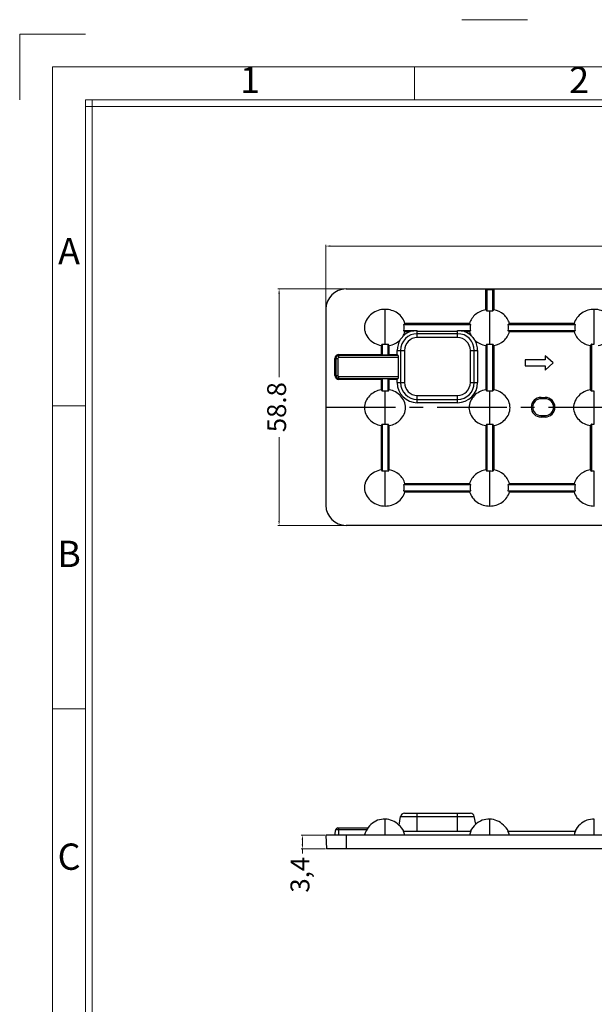
# Model space of a CAD drawing. Units: millimetres. Extents: x -92 to 2064, y 1773 to 5159.
# Drawn here: x -92 to 213, y 2294 to 2816 of the extents above; entities that cross this region are included whole.
import ezdxf
from ezdxf.enums import TextEntityAlignment as Align

# ---------------------------------------------------------------- set-up
doc = ezdxf.new("R2010")
doc.units = ezdxf.units.MM
doc.header["$LTSCALE"] = 0.25
doc.linetypes.add('CENTER', pattern=[50.8, 31.75, -6.35, 6.35, -6.35])
doc.layers.add('06___PRT_ALL_SURFS', color=7, linetype='Continuous')
doc.layers.add('dim', color=82, linetype='Continuous', lineweight=9)
doc.styles.add('ISO Proportional', font='isocp', dxfattribs={"bigfont": 'hztxt.shx'})
doc.styles.add('ROMANC', font='romans.shx', dxfattribs={"bigfont": 'gbcbig.shx'})
doc.dimstyles.new('YanXiu', dxfattribs={"dimtxt": 2.5, "dimasz": 2.2, "dimexe": 0.66, "dimexo": 0.66, "dimgap": 0.66, "dimtad": 0, "dimdsep": 46, "dimtxsty": 'ROMANC', "dimcen": 0, "dimclrd": 256, "dimclre": 131, "dimclrt": 42, "dimazin": 2, "dimtfac": 1, "dimtofl": 0, "dimtmove": 0, "dimatfit": 3, "dimfxl": 1, "dimlwd": 5, "dimlwe": 5, "dimarcsym": 0})

# ---------------------------------------------------------------- blocks, each defined once
blk = doc.blocks.new('1')
for p, q in [((3542.41, -247.49), (3559.27, -247.49)), ((3445.98, -251.16), (3429.12, -251.16)), ((3429.12, -251.16), (3429.12, -268.02)), ((3530.29, -268.02), (3530.29, -259.59)), ((3445.98, -268.02), (3445.98, -735.09)), ((4120.45, -268.02), (3445.98, -268.02)), ((4120.45, -269.7), (3445.98, -269.7)), ((3447.67, -268.02), (3447.67, -735.09)), ((3445.98, -346.42), (3437.55, -346.42)), ((3445.98, -423.99), (3437.55, -423.99))]:
    blk.add_line(p, q)
blk.add_lwpolyline([(3437.55, -743.52), (4128.88, -743.52), (4128.88, -259.59), (3437.55, -259.59)], close=True)
at = {"style": 'ISO Proportional'}
for s, p in [('1', (3488.14, -263.8)), ('2', (3572.45, -263.8)), ('A', (3441.77, -307.64)), ('B', (3441.77, -385.21)), ('C', (3441.77, -462.77))]:
    blk.add_text(s, height=6.74, dxfattribs=at).set_placement(p, align=Align.MIDDLE)
blk = doc.blocks.new('*D100')
at = {"layer": 'Defpoints', "color": 0}
for p in [(70.77, 2695.99), (70.77, 2610.63), (688.79, 2610.63)]:
    blk.add_point(p, dxfattribs=at)
at = {"layer": 'dim', "color": 131, "lineweight": 5}
for p, q in [((70.77, 2611.22), (70.77, 2696.59)), ((688.79, 2611.22), (688.79, 2696.59))]:
    blk.add_line(p, q, dxfattribs=at)
at = {"layer": 'dim', "lineweight": 5}
for p, q in [((73.17, 2695.99), (360.61, 2695.99)), ((686.39, 2695.99), (398.95, 2695.99))]:
    blk.add_line(p, q, dxfattribs=at)
at = {"layer": 'dim'}
for points in [[(73.17, 2696.39), (73.17, 2695.59), (70.77, 2695.99)], [(686.39, 2695.59), (686.39, 2696.39), (688.79, 2695.99)]]:
    blk.add_solid(points, dxfattribs=at)
at = {"layer": 'dim', "color": 42, "ltscale": 114.822173, "insert": (379.78, 2695.99), "char_height": 10, "attachment_point": 5, "style": 'ROMANC'}
blk.add_mtext('290.1', dxfattribs=at)
blk = doc.blocks.new('*D102')
at = {"layer": 'Defpoints', "color": 0}
for p in [(379.78, 2673.26), (45.96, 2547.99), (379.78, 2547.99)]:
    blk.add_point(p, dxfattribs=at)
at = {"layer": 'dim', "color": 131, "lineweight": 5}
for p, q in [((379.18, 2673.26), (45.36, 2673.26)), ((379.18, 2547.99), (45.36, 2547.99))]:
    blk.add_line(p, q, dxfattribs=at)
at = {"layer": 'dim', "lineweight": 5}
for p, q in [((45.96, 2670.86), (45.96, 2626.46)), ((45.96, 2550.39), (45.96, 2594.79))]:
    blk.add_line(p, q, dxfattribs=at)
at = {"layer": 'dim'}
for points in [[(46.36, 2670.86), (45.56, 2670.86), (45.96, 2673.26)], [(45.56, 2550.39), (46.36, 2550.39), (45.96, 2547.99)]]:
    blk.add_solid(points, dxfattribs=at)
at = {"layer": 'dim', "color": 42, "ltscale": 114.822173, "insert": (45.96, 2610.63), "char_height": 10, "attachment_point": 5, "rotation": 90, "style": 'ROMANC'}
blk.add_mtext('58.8', dxfattribs=at)
blk = doc.blocks.new('*D104')
at = {"layer": 'Defpoints', "color": 0}
for p in [(70.77, 2383.83), (58.32, 2376.59), (71.15, 2376.59)]:
    blk.add_point(p, dxfattribs=at)
at = {"layer": 'dim', "color": 131, "lineweight": 5}
for p, q in [((70.17, 2383.83), (57.72, 2383.83)), ((70.55, 2376.59), (57.72, 2376.59))]:
    blk.add_line(p, q, dxfattribs=at)
at = {"layer": 'dim', "lineweight": 5}
for p, q in [((58.32, 2381.43), (58.32, 2378.99)), ((58.32, 2376.59), (58.32, 2374.19))]:
    blk.add_line(p, q, dxfattribs=at)
at = {"layer": 'dim'}
for points in [[(58.72, 2381.43), (57.92, 2381.43), (58.32, 2383.83)], [(57.92, 2378.99), (58.72, 2378.99), (58.32, 2376.59)]]:
    blk.add_solid(points, dxfattribs=at)
at = {"layer": 'dim', "color": 42, "ltscale": 114.822173, "insert": (58.32, 2362.87), "char_height": 10, "attachment_point": 5, "rotation": 90, "style": 'ROMANC'}
blk.add_mtext('3,4', dxfattribs=at)

msp = doc.modelspace()

# ---------------------------------------------------------------- linework, layer by layer
at = {"color": 7, "linetype": 'Continuous'}
for p, q in [((81.422, 2673.258), (678.138, 2673.258)), ((155.473, 2662.28), (155.473, 2673.258)), ((155.473, 2673.258), (156.044, 2672.882)), ((156.044, 2672.882), (156.044, 2661.486)), ((159.163, 2672.882), (156.044, 2672.882)), ((159.734, 2673.258), (159.163, 2672.882)), ((159.163, 2661.464), (159.163, 2672.882)), ((159.734, 2673.258), (159.734, 2662.268)), ((70.77, 2662.606), (70.77, 2558.644)), ((102.193, 2643.978), (102.193, 2662.475)), ((157.604, 2643.978), (157.604, 2661.592)), ((213.014, 2643.978), (213.014, 2662.475)), ((147.556, 2654.345), (111.859, 2654.345)), ((111.859, 2651.226), (119.212, 2651.226)), ((146.892, 2654.916), (112.659, 2654.916)), ((112.659, 2650.655), (115.455, 2650.655)), ((119.212, 2647.486), (119.212, 2651.226)), ((119.212, 2650.964), (140.515, 2650.964)), ((140.515, 2651.226), (147.556, 2651.226)), ((140.515, 2647.486), (140.515, 2651.226)), ((144.272, 2650.655), (146.892, 2650.655)), ((202.967, 2654.345), (167.269, 2654.345)), ((167.269, 2651.226), (202.967, 2651.226)), ((202.303, 2654.916), (168.07, 2654.916)), ((168.07, 2650.655), (202.303, 2650.655)), ((140.515, 2649.584), (119.212, 2649.584)), ((140.515, 2647.486), (119.212, 2647.486)), ((100.062, 2643.29), (100.062, 2638.557)), ((100.633, 2644.084), (100.633, 2638.182)), ((103.752, 2638.182), (103.752, 2644.107)), ((104.323, 2638.557), (104.323, 2643.302)), ((108.56, 2638.557), (108.56, 2640.688)), ((108.56, 2640.688), (112.413, 2640.688)), ((110.315, 2640.688), (110.315, 2623.645)), ((112.413, 2640.688), (112.413, 2623.645)), ((147.313, 2623.645), (147.313, 2640.688)), ((147.313, 2640.688), (151.167, 2640.688)), ((149.411, 2623.645), (149.411, 2640.688)), ((151.167, 2640.688), (151.167, 2623.645)), ((155.473, 2643.29), (155.473, 2619.865)), ((156.044, 2644.084), (156.044, 2619.071)), ((159.163, 2619.048), (159.163, 2644.107)), ((159.734, 2643.302), (159.734, 2619.852)), ((210.884, 2643.29), (210.884, 2619.865)), ((211.455, 2644.084), (211.455, 2619.071)), ((75.539, 2627.479), (75.539, 2636.427)), ((75.539, 2636.427), (77.109, 2636.427)), ((76.06, 2636.427), (76.06, 2627.479)), ((77.109, 2636.427), (77.109, 2627.479)), ((77.669, 2638.557), (100.062, 2638.557)), ((77.669, 2636.987), (77.669, 2638.557)), ((109.081, 2638.036), (77.669, 2638.036)), ((109.236, 2636.987), (77.669, 2636.987)), ((100.062, 2638.557), (100.633, 2638.182)), ((103.752, 2638.182), (100.633, 2638.182)), ((104.323, 2638.557), (103.752, 2638.182)), ((104.323, 2638.557), (108.56, 2638.557)), ((108.56, 2638.557), (109.081, 2638.036)), ((109.236, 2626.919), (109.236, 2636.987)), ((75.539, 2627.479), (77.109, 2627.479)), ((77.669, 2626.919), (109.236, 2626.919)), ((77.669, 2625.349), (77.669, 2626.919)), ((77.669, 2625.87), (109.081, 2625.87)), ((100.062, 2625.349), (77.669, 2625.349)), ((100.062, 2625.349), (100.633, 2625.725)), ((100.062, 2625.349), (100.062, 2619.865)), ((103.752, 2625.725), (100.633, 2625.725)), ((100.633, 2625.725), (100.633, 2619.071)), ((103.752, 2619.048), (103.752, 2625.725)), ((104.323, 2625.349), (103.752, 2625.725)), ((104.323, 2619.852), (104.323, 2625.349)), ((108.56, 2625.349), (104.323, 2625.349)), ((108.56, 2625.349), (109.081, 2625.87)), ((108.56, 2623.645), (108.56, 2625.349)), ((102.193, 2601.563), (102.193, 2619.177)), ((108.56, 2623.645), (112.413, 2623.645)), ((147.313, 2623.645), (151.167, 2623.645)), ((157.604, 2601.563), (157.604, 2619.177)), ((213.014, 2601.563), (213.014, 2619.177)), ((119.212, 2616.846), (140.515, 2616.846)), ((119.212, 2612.993), (119.212, 2616.846)), ((119.212, 2614.748), (140.515, 2614.748)), ((140.515, 2612.993), (140.515, 2616.846)), ((184.787, 2615.099), (184.787, 2615.85)), ((184.787, 2615.85), (186.917, 2615.85)), ((186.917, 2615.099), (184.787, 2615.099)), ((186.917, 2615.85), (186.917, 2615.099)), ((140.515, 2612.993), (119.212, 2612.993)), ((184.787, 2606.151), (184.787, 2605.4)), ((184.787, 2606.151), (186.917, 2606.151)), ((186.917, 2605.4), (184.787, 2605.4)), ((186.917, 2605.4), (186.917, 2606.151)), ((100.062, 2600.874), (100.062, 2577.449)), ((100.633, 2601.668), (100.633, 2576.655)), ((103.752, 2576.633), (103.752, 2601.691)), ((104.323, 2577.437), (104.323, 2600.887)), ((155.473, 2600.874), (155.473, 2577.449)), ((156.044, 2601.668), (156.044, 2576.655)), ((159.163, 2576.633), (159.163, 2601.691)), ((159.734, 2600.887), (159.734, 2577.437)), ((210.884, 2600.874), (210.884, 2577.449)), ((211.455, 2601.668), (211.455, 2576.655)), ((102.193, 2558.264), (102.193, 2576.761)), ((157.604, 2558.264), (157.604, 2576.761)), ((213.014, 2558.264), (213.014, 2576.761)), ((147.556, 2569.513), (111.859, 2569.513)), ((146.892, 2570.084), (112.659, 2570.084)), ((202.967, 2569.513), (167.269, 2569.513)), ((202.303, 2570.084), (168.07, 2570.084)), ((111.859, 2566.394), (147.556, 2566.394)), ((112.659, 2565.824), (146.892, 2565.824)), ((167.269, 2566.394), (202.967, 2566.394)), ((168.07, 2565.824), (202.303, 2565.824)), ((678.138, 2547.992), (81.422, 2547.992)), ((112.413, 2395.547), (147.313, 2395.547)), ((119.212, 2385.96), (119.212, 2395.547)), ((140.515, 2385.96), (140.515, 2395.547)), ((102.193, 2383.83), (102.193, 2392.351)), ((103.178, 2392.263), (102.227, 2392.349)), ((109.509, 2389.211), (110.315, 2393.786)), ((110.315, 2393.786), (149.411, 2393.786)), ((150.141, 2389.649), (149.411, 2393.786)), ((157.57, 2392.352), (156.57, 2392.344)), ((157.604, 2383.83), (157.604, 2392.351)), ((158.589, 2392.263), (157.638, 2392.349)), ((212.98, 2392.352), (211.981, 2392.344)), ((213.014, 2383.83), (213.014, 2392.351)), ((75.539, 2383.83), (76.06, 2386.784)), ((76.06, 2386.784), (92.411, 2386.784)), ((77.109, 2387.664), (92.97, 2387.664)), ((77.669, 2383.83), (77.669, 2387.664)), ((111.859, 2385.96), (147.556, 2385.96)), ((147.444, 2386.093), (147.38, 2385.96)), ((147.438, 2386.081), (147.386, 2385.96)), ((147.966, 2387.047), (147.438, 2386.081)), ((167.269, 2385.96), (202.967, 2385.96)), ((202.855, 2386.093), (202.791, 2385.96)), ((202.849, 2386.081), (202.797, 2385.96)), ((203.377, 2387.047), (202.849, 2386.081)), ((688.789, 2383.83), (70.77, 2383.83)), ((70.77, 2383.83), (71.149, 2376.586)), ((81.422, 2383.83), (81.422, 2376.586)), ((688.41, 2376.586), (71.149, 2376.586))]:
    msp.add_line(p, q, dxfattribs=at)
at = {"color": 1, "linetype": 'CENTER', "ltscale": 4.644678}
msp.add_line((70.77, 2610.625), (688.789, 2610.625), dxfattribs=at)
at = {"color": 7, "linetype": 'Continuous'}
for points in [[(99.16, 2392.032), (98.179, 2391.728), (97.223, 2391.324), (96.304, 2390.822), (95.43, 2390.229), (94.609, 2389.55), (93.851, 2388.789), (93.164, 2387.952)], [(102.159, 2392.352), (101.158, 2392.344), (100.156, 2392.237), (99.16, 2392.032)], [(109.486, 2389.233), (108.682, 2389.914), (107.833, 2390.518), (106.942, 2391.042), (106.018, 2391.481), (105.077, 2391.831), (104.129, 2392.09), (103.177, 2392.263)], [(156.569, 2392.344), (155.567, 2392.237), (154.571, 2392.032), (153.59, 2391.728), (152.634, 2391.324), (151.715, 2390.822), (150.841, 2390.229), (150.02, 2389.55), (149.262, 2388.789), (148.575, 2387.952), (147.966, 2387.047)], [(167.394, 2386.034), (166.94, 2386.802), (166.325, 2387.672), (165.643, 2388.484), (164.897, 2389.233), (164.093, 2389.914), (163.243, 2390.518), (162.353, 2391.042), (161.429, 2391.481), (160.488, 2391.831), (159.54, 2392.09), (158.588, 2392.263)], [(211.98, 2392.344), (210.978, 2392.237), (209.982, 2392.032), (209.001, 2391.728), (208.045, 2391.324), (207.125, 2390.822), (206.251, 2390.229), (205.431, 2389.55), (204.673, 2388.789), (203.986, 2387.952), (203.377, 2387.047)], [(93.164, 2387.952), (92.555, 2387.047), (92.027, 2386.081), (91.587, 2385.062), (91.239, 2384), (91.193, 2383.83)], [(111.984, 2386.034), (111.529, 2386.802), (110.915, 2387.672), (110.232, 2388.484), (109.486, 2389.233)]]:
    msp.add_lwpolyline(points, dxfattribs=at)
for centre, radius, start, end in [((81.422, 2662.606), 10.652, 90, 180), ((157.542, 2650.933), 10.659, 89.67153, 98.08128), ((157.523, 2651.075), 10.518, 81.02863, 89.56103), ((119.212, 2640.688), 10.652, 110.65301, 135.90003), ((140.515, 2640.688), 10.652, 46.74431, 69.34699), ((119.212, 2640.688), 10.652, 147.74943, 180), ((119.212, 2640.688), 8.896, 90, 180), ((119.212, 2640.688), 6.798, 90, 180), ((140.515, 2640.688), 8.896, 0, 90), ((140.515, 2640.688), 6.798, 0, 90), ((140.515, 2640.688), 10.652, 0, 30.74644), ((102.132, 2654.637), 10.659, 261.91872, 270.32847), ((102.112, 2654.495), 10.518, 270.43897, 278.97137), ((157.542, 2654.637), 10.659, 261.91872, 270.32847), ((157.523, 2654.495), 10.518, 270.43897, 278.97137), ((212.953, 2654.637), 10.659, 261.91872, 270.32847), ((77.669, 2636.427), 2.13, 90, 180), ((77.669, 2636.427), 1.609, 90, 180), ((77.669, 2636.427), 0.56, 90, 180), ((77.669, 2627.479), 2.13, 180, 270), ((77.669, 2627.479), 1.609, 180, 270), ((77.669, 2627.479), 0.56, 180, 270), ((102.132, 2608.518), 10.659, 89.67153, 98.08128), ((102.112, 2608.659), 10.518, 81.02863, 89.56103), ((119.212, 2623.645), 10.652, 180, 270), ((119.212, 2623.645), 8.896, 180, 270), ((119.212, 2623.645), 6.798, 180, 270), ((140.515, 2623.645), 10.652, 270, 0), ((140.515, 2623.645), 8.896, 270, 0), ((140.515, 2623.645), 6.798, 270, 0), ((157.542, 2608.518), 10.659, 89.67153, 98.08128), ((157.523, 2608.659), 10.518, 81.02863, 89.56103), ((212.953, 2608.518), 10.659, 89.67153, 98.08128), ((184.787, 2610.625), 5.225, 90, 270), ((184.787, 2610.625), 4.474, 90, 270), ((186.917, 2610.625), 5.225, 270, 90), ((186.917, 2610.625), 4.474, 270, 90), ((102.132, 2612.222), 10.659, 261.91872, 270.32847), ((102.112, 2612.08), 10.518, 270.43897, 278.97137), ((157.542, 2612.222), 10.659, 261.91872, 270.32847), ((157.523, 2612.08), 10.518, 270.43897, 278.97137), ((212.953, 2612.222), 10.659, 261.91872, 270.32847), ((102.132, 2566.102), 10.659, 89.67153, 98.08128), ((102.112, 2566.244), 10.518, 81.02863, 89.56103), ((157.542, 2566.102), 10.659, 89.67153, 98.08128), ((157.523, 2566.244), 10.518, 81.02863, 89.56103), ((212.953, 2566.102), 10.659, 89.67153, 98.08128), ((81.422, 2558.644), 10.652, 180, 270), ((112.413, 2393.416), 2.13, 90, 170), ((147.313, 2393.416), 2.13, 10, 90), ((77.109, 2386.599), 1.065, 90, 170), ((101.668, 2380.913), 11.372, 14.85981, 26.34638), ((157.818, 2381.59), 11.153, 156.93259, 168.41606), ((157.079, 2380.913), 11.372, 14.85981, 26.34638), ((213.229, 2381.59), 11.153, 156.93259, 168.41606)]:
    msp.add_arc(centre, radius, start, end, dxfattribs=at)
for centre, major_axis, ratio, start_param, end_param in [((119.212, 2620.711), (0, 30.357), 0.7529644, 6.2831853, 6.4482997), ((140.515, 2620.711), (0, 30.357), 0.7529644, -0.1651143, 0), ((109.048, 2636.987), (0, 1.065), 0.176327, -1.5707963, -0.1745329), ((109.048, 2626.919), (0, 1.065), 0.176327, -2.9670597, -1.5707963)]:
    msp.add_ellipse(centre, major_axis=major_axis, ratio=ratio, start_param=start_param, end_param=end_param, dxfattribs=at)
for points, knots in [([(102.193, 2662.475), (100.936, 2662.478), (98.409, 2662.059), (94.988, 2660.332), (92.354, 2657.526), (91.199, 2654.493), (91.166, 2651.956), (91.713, 2649.482), (93.368, 2646.702), (96.406, 2644.354), (98.826, 2643.517), (100.062, 2643.29)], [0, 0, 0, 0, 0.1250648, 0.2500844, 0.3749609, 0.4997044, 0.5624115, 0.6251284, 0.7499853, 0.8749236, 1, 1, 1, 1]), ([(112.659, 2654.916), (112.369, 2656.028), (111.353, 2658.161), (108.821, 2660.602), (105.657, 2662.107), (103.344, 2662.472), (102.193, 2662.475)], [0, 0, 0, 0, 0.2497806, 0.4996976, 0.7498018, 1, 1, 1, 1]), ([(155.473, 2662.28), (154.498, 2662.101), (152.585, 2661.505), (150.023, 2659.933), (147.993, 2657.708), (147.149, 2655.871), (146.892, 2654.916)], [0, 0, 0, 0, 0.2501642, 0.5002391, 0.7501784, 1, 1, 1, 1]), ([(155.473, 2662.28), (155.523, 2662.226), (155.736, 2661.978), (155.917, 2661.704), (156.044, 2661.486)], [0, 0, 0, 0, 0.2277352, 1, 1, 1, 1]), ([(159.163, 2661.464), (159.208, 2661.542), (159.378, 2661.823), (159.574, 2662.091), (159.734, 2662.268)], [0, 0, 0, 0, 0.2734849, 1, 1, 1, 1]), ([(168.07, 2654.916), (167.825, 2655.858), (167.021, 2657.675), (164.435, 2660.626), (161.632, 2661.904), (159.734, 2662.268)], [0, 0, 0, 0, 0.2509012, 0.5018758, 1, 1, 1, 1]), ([(213.014, 2662.475), (211.847, 2662.478), (209.5, 2662.116), (206.28, 2660.62), (203.671, 2658.19), (202.606, 2656.041), (202.303, 2654.916)], [0, 0, 0, 0, 0.2502035, 0.5003364, 0.7502779, 1, 1, 1, 1]), ([(215.145, 2643.302), (216.363, 2643.536), (218.744, 2644.382), (221.216, 2646.372), (222.643, 2648.422), (223.401, 2650.141), (223.786, 2651.983), (223.751, 2654.484), (222.658, 2657.488), (220.108, 2660.307), (216.748, 2662.05), (214.255, 2662.472), (213.014, 2662.475)], [0, 0, 0, 0, 0.1249858, 0.24983, 0.3125296, 0.375223, 0.4379075, 0.5005809, 0.6252928, 0.7500879, 0.8750139, 1, 1, 1, 1]), ([(112.659, 2654.916), (112.609, 2654.864), (112.365, 2654.643), (112.084, 2654.467), (111.859, 2654.345)], [0, 0, 0, 0, 0.2195709, 1, 1, 1, 1]), ([(111.859, 2654.345), (111.969, 2653.834), (112.086, 2652.785), (111.969, 2651.737), (111.859, 2651.226)], [0, 0, 0, 0, 0.5, 1, 1, 1, 1]), ([(111.859, 2651.226), (111.94, 2651.182), (112.224, 2651.018), (112.494, 2650.823), (112.659, 2650.655)], [0, 0, 0, 0, 0.2817267, 1, 1, 1, 1]), ([(147.556, 2654.345), (147.486, 2654.389), (147.243, 2654.552), (147.019, 2654.749), (146.892, 2654.916)], [0, 0, 0, 0, 0.2835204, 1, 1, 1, 1]), ([(146.892, 2650.655), (146.931, 2650.706), (147.124, 2650.927), (147.363, 2651.104), (147.556, 2651.226)], [0, 0, 0, 0, 0.2189206, 1, 1, 1, 1]), ([(147.556, 2651.226), (147.442, 2651.736), (147.319, 2652.785), (147.442, 2653.834), (147.556, 2654.345)], [0, 0, 0, 0, 0.5, 1, 1, 1, 1]), ([(159.734, 2643.302), (161.632, 2643.666), (164.435, 2644.944), (167.021, 2647.896), (167.825, 2649.713), (168.07, 2650.655)], [0, 0, 0, 0, 0.4981275, 0.7491007, 1, 1, 1, 1]), ([(168.07, 2654.916), (168.02, 2654.864), (167.776, 2654.643), (167.495, 2654.467), (167.269, 2654.345)], [0, 0, 0, 0, 0.2195709, 1, 1, 1, 1]), ([(167.269, 2654.345), (167.379, 2653.834), (167.497, 2652.785), (167.379, 2651.737), (167.269, 2651.226)], [0, 0, 0, 0, 0.5, 1, 1, 1, 1]), ([(167.269, 2651.226), (167.351, 2651.182), (167.635, 2651.018), (167.905, 2650.823), (168.07, 2650.655)], [0, 0, 0, 0, 0.2817267, 1, 1, 1, 1]), ([(202.967, 2654.345), (202.897, 2654.389), (202.654, 2654.552), (202.43, 2654.749), (202.303, 2654.916)], [0, 0, 0, 0, 0.2835204, 1, 1, 1, 1]), ([(202.303, 2650.655), (202.342, 2650.706), (202.535, 2650.927), (202.773, 2651.104), (202.967, 2651.226)], [0, 0, 0, 0, 0.2189206, 1, 1, 1, 1]), ([(202.303, 2650.655), (202.56, 2649.699), (203.404, 2647.863), (205.434, 2645.638), (207.996, 2644.066), (209.909, 2643.469), (210.884, 2643.29)], [0, 0, 0, 0, 0.2498233, 0.4997637, 0.7498377, 1, 1, 1, 1]), ([(202.967, 2651.226), (202.852, 2651.736), (202.73, 2652.785), (202.852, 2653.834), (202.967, 2654.345)], [0, 0, 0, 0, 0.5, 1, 1, 1, 1]), ([(104.323, 2643.302), (105.422, 2643.513), (107.57, 2644.242), (109.419, 2645.576), (110.203, 2646.372)], [0, 0, 0, 0, 0.5001933, 1, 1, 1, 1]), ([(110.203, 2646.372), (110.31, 2646.516), (110.749, 2647.103), (111.208, 2647.675), (111.562, 2648.1)], [0, 0, 0, 0, 0.244867, 1, 1, 1, 1]), ([(147.814, 2648.445), (147.967, 2648.265), (148.607, 2647.512), (149.22, 2646.736), (149.67, 2646.133)], [0, 0, 0, 0, 0.2390024, 1, 1, 1, 1]), ([(149.67, 2646.133), (150.468, 2645.395), (152.306, 2644.165), (154.403, 2643.487), (155.473, 2643.29)], [0, 0, 0, 0, 0.4998418, 1, 1, 1, 1]), ([(100.633, 2644.084), (100.588, 2644.007), (100.418, 2643.728), (100.222, 2643.465), (100.062, 2643.29)], [0, 0, 0, 0, 0.2735661, 1, 1, 1, 1]), ([(104.323, 2643.302), (104.273, 2643.358), (104.06, 2643.61), (103.879, 2643.886), (103.752, 2644.107)], [0, 0, 0, 0, 0.2277417, 1, 1, 1, 1]), ([(156.044, 2644.084), (155.999, 2644.007), (155.829, 2643.728), (155.633, 2643.465), (155.473, 2643.29)], [0, 0, 0, 0, 0.2735661, 1, 1, 1, 1]), ([(159.734, 2643.302), (159.684, 2643.358), (159.471, 2643.61), (159.29, 2643.886), (159.163, 2644.107)], [0, 0, 0, 0, 0.2277417, 1, 1, 1, 1]), ([(211.455, 2644.084), (211.41, 2644.007), (211.24, 2643.728), (211.044, 2643.465), (210.884, 2643.29)], [0, 0, 0, 0, 0.2735661, 1, 1, 1, 1]), ([(100.062, 2619.865), (98.913, 2619.653), (96.661, 2618.9), (93.764, 2616.825), (91.732, 2613.884), (90.924, 2610.37), (91.732, 2606.855), (93.764, 2603.914), (96.661, 2601.839), (98.913, 2601.086), (100.062, 2600.874)], [0, 0, 0, 0, 0.1251674, 0.2502426, 0.3752054, 0.5000001, 0.6247945, 0.7497571, 0.8748325, 1, 1, 1, 1]), ([(100.062, 2619.865), (100.113, 2619.81), (100.325, 2619.562), (100.507, 2619.289), (100.633, 2619.071)], [0, 0, 0, 0, 0.2277352, 1, 1, 1, 1]), ([(103.752, 2619.048), (103.797, 2619.126), (103.967, 2619.408), (104.163, 2619.675), (104.323, 2619.852)], [0, 0, 0, 0, 0.2734849, 1, 1, 1, 1]), ([(104.323, 2600.887), (105.455, 2601.104), (107.67, 2601.866), (110.492, 2603.963), (112.434, 2606.904), (113.19, 2610.37), (112.434, 2613.835), (110.492, 2616.776), (107.67, 2618.873), (105.455, 2619.636), (104.323, 2619.852)], [0, 0, 0, 0, 0.1251459, 0.2501953, 0.375157, 0.5000002, 0.6248431, 0.7498045, 0.874854, 1, 1, 1, 1]), ([(155.473, 2619.865), (154.324, 2619.653), (152.072, 2618.9), (149.175, 2616.825), (147.142, 2613.884), (146.334, 2610.37), (147.142, 2606.855), (149.175, 2603.914), (152.072, 2601.839), (154.324, 2601.086), (155.473, 2600.874)], [0, 0, 0, 0, 0.1251674, 0.2502426, 0.3752054, 0.5000001, 0.6247945, 0.7497571, 0.8748325, 1, 1, 1, 1]), ([(155.473, 2619.865), (155.523, 2619.81), (155.736, 2619.562), (155.917, 2619.289), (156.044, 2619.071)], [0, 0, 0, 0, 0.2277352, 1, 1, 1, 1]), ([(159.163, 2619.048), (159.208, 2619.126), (159.378, 2619.408), (159.574, 2619.675), (159.734, 2619.852)], [0, 0, 0, 0, 0.2734849, 1, 1, 1, 1]), ([(159.734, 2600.887), (160.866, 2601.104), (163.081, 2601.866), (165.902, 2603.963), (167.845, 2606.904), (168.601, 2610.37), (167.845, 2613.835), (165.902, 2616.776), (163.081, 2618.873), (160.866, 2619.636), (159.734, 2619.852)], [0, 0, 0, 0, 0.1251459, 0.2501953, 0.375157, 0.5000002, 0.6248431, 0.7498045, 0.874854, 1, 1, 1, 1]), ([(210.884, 2619.865), (209.734, 2619.653), (207.482, 2618.9), (204.586, 2616.825), (202.553, 2613.884), (201.745, 2610.37), (202.553, 2606.855), (204.586, 2603.914), (207.482, 2601.839), (209.734, 2601.086), (210.884, 2600.874)], [0, 0, 0, 0, 0.1251674, 0.2502426, 0.3752054, 0.5000001, 0.6247945, 0.7497571, 0.8748325, 1, 1, 1, 1]), ([(210.884, 2619.865), (210.934, 2619.81), (211.147, 2619.562), (211.328, 2619.289), (211.455, 2619.071)], [0, 0, 0, 0, 0.2277352, 1, 1, 1, 1]), ([(100.633, 2601.668), (100.588, 2601.591), (100.418, 2601.313), (100.222, 2601.049), (100.062, 2600.874)], [0, 0, 0, 0, 0.2735661, 1, 1, 1, 1]), ([(104.323, 2600.887), (104.273, 2600.942), (104.06, 2601.194), (103.879, 2601.471), (103.752, 2601.691)], [0, 0, 0, 0, 0.2277417, 1, 1, 1, 1]), ([(156.044, 2601.668), (155.999, 2601.591), (155.829, 2601.313), (155.633, 2601.049), (155.473, 2600.874)], [0, 0, 0, 0, 0.2735661, 1, 1, 1, 1]), ([(159.734, 2600.887), (159.684, 2600.942), (159.471, 2601.194), (159.29, 2601.471), (159.163, 2601.691)], [0, 0, 0, 0, 0.2277417, 1, 1, 1, 1]), ([(211.455, 2601.668), (211.41, 2601.591), (211.24, 2601.313), (211.044, 2601.049), (210.884, 2600.874)], [0, 0, 0, 0, 0.2735661, 1, 1, 1, 1]), ([(100.062, 2577.449), (98.826, 2577.222), (96.406, 2576.385), (93.368, 2574.037), (91.713, 2571.257), (91.166, 2568.783), (91.199, 2566.246), (92.354, 2563.213), (94.988, 2560.408), (98.409, 2558.68), (100.936, 2558.261), (102.193, 2558.264)], [0, 0, 0, 0, 0.1250761, 0.2500139, 0.3748705, 0.437588, 0.5002954, 0.6250391, 0.7499154, 0.874935, 1, 1, 1, 1]), ([(100.062, 2577.449), (100.113, 2577.394), (100.325, 2577.147), (100.507, 2576.873), (100.633, 2576.655)], [0, 0, 0, 0, 0.2277352, 1, 1, 1, 1]), ([(103.752, 2576.633), (103.797, 2576.711), (103.967, 2576.992), (104.163, 2577.259), (104.323, 2577.437)], [0, 0, 0, 0, 0.2734849, 1, 1, 1, 1]), ([(112.659, 2570.084), (112.414, 2571.026), (111.61, 2572.843), (109.024, 2575.795), (106.221, 2577.073), (104.323, 2577.437)], [0, 0, 0, 0, 0.2509012, 0.5018757, 1, 1, 1, 1]), ([(155.473, 2577.449), (154.498, 2577.27), (152.585, 2576.673), (150.023, 2575.101), (147.993, 2572.876), (147.149, 2571.04), (146.892, 2570.084)], [0, 0, 0, 0, 0.2501644, 0.5002394, 0.7501786, 1, 1, 1, 1]), ([(155.473, 2577.449), (155.523, 2577.394), (155.736, 2577.147), (155.917, 2576.873), (156.044, 2576.655)], [0, 0, 0, 0, 0.2277352, 1, 1, 1, 1]), ([(159.163, 2576.633), (159.208, 2576.711), (159.378, 2576.992), (159.574, 2577.259), (159.734, 2577.437)], [0, 0, 0, 0, 0.2734849, 1, 1, 1, 1]), ([(168.07, 2570.084), (167.825, 2571.026), (167.021, 2572.843), (164.435, 2575.795), (161.632, 2577.073), (159.734, 2577.437)], [0, 0, 0, 0, 0.2509012, 0.5018758, 1, 1, 1, 1]), ([(210.884, 2577.449), (209.909, 2577.27), (207.996, 2576.673), (205.434, 2575.101), (203.404, 2572.876), (202.56, 2571.04), (202.303, 2570.084)], [0, 0, 0, 0, 0.2501644, 0.5002394, 0.7501786, 1, 1, 1, 1]), ([(210.884, 2577.449), (210.934, 2577.394), (211.147, 2577.147), (211.328, 2576.873), (211.455, 2576.655)], [0, 0, 0, 0, 0.2277352, 1, 1, 1, 1]), ([(112.659, 2570.084), (112.609, 2570.033), (112.365, 2569.812), (112.084, 2569.636), (111.859, 2569.513)], [0, 0, 0, 0, 0.2195709, 1, 1, 1, 1]), ([(111.859, 2569.513), (111.969, 2569.002), (112.086, 2567.954), (111.969, 2566.906), (111.859, 2566.394)], [0, 0, 0, 0, 0.5, 1, 1, 1, 1]), ([(147.556, 2569.513), (147.486, 2569.558), (147.243, 2569.721), (147.019, 2569.918), (146.892, 2570.084)], [0, 0, 0, 0, 0.2835204, 1, 1, 1, 1]), ([(147.556, 2566.394), (147.442, 2566.905), (147.319, 2567.954), (147.442, 2569.003), (147.556, 2569.513)], [0, 0, 0, 0, 0.5, 1, 1, 1, 1]), ([(168.07, 2570.084), (168.02, 2570.033), (167.776, 2569.812), (167.495, 2569.636), (167.269, 2569.513)], [0, 0, 0, 0, 0.2195709, 1, 1, 1, 1]), ([(167.269, 2569.513), (167.379, 2569.002), (167.497, 2567.954), (167.379, 2566.906), (167.269, 2566.394)], [0, 0, 0, 0, 0.5, 1, 1, 1, 1]), ([(202.967, 2569.513), (202.897, 2569.558), (202.654, 2569.721), (202.43, 2569.918), (202.303, 2570.084)], [0, 0, 0, 0, 0.2835204, 1, 1, 1, 1]), ([(202.967, 2566.394), (202.852, 2566.905), (202.73, 2567.954), (202.852, 2569.003), (202.967, 2569.513)], [0, 0, 0, 0, 0.5, 1, 1, 1, 1]), ([(102.193, 2558.264), (103.344, 2558.267), (105.657, 2558.632), (108.821, 2560.138), (111.353, 2562.578), (112.369, 2564.711), (112.659, 2565.824)], [0, 0, 0, 0, 0.2501981, 0.5003022, 0.7502191, 1, 1, 1, 1]), ([(111.859, 2566.394), (111.94, 2566.35), (112.224, 2566.187), (112.494, 2565.991), (112.659, 2565.824)], [0, 0, 0, 0, 0.2817267, 1, 1, 1, 1]), ([(146.892, 2565.824), (146.931, 2565.875), (147.124, 2566.096), (147.363, 2566.273), (147.556, 2566.394)], [0, 0, 0, 0, 0.2189206, 1, 1, 1, 1]), ([(146.892, 2565.824), (147.195, 2564.698), (148.261, 2562.549), (150.869, 2560.119), (154.089, 2558.624), (156.436, 2558.261), (157.604, 2558.264)], [0, 0, 0, 0, 0.2497218, 0.4996633, 0.7497964, 1, 1, 1, 1]), ([(157.604, 2558.264), (158.755, 2558.267), (161.068, 2558.632), (164.232, 2560.138), (166.764, 2562.578), (167.78, 2564.711), (168.07, 2565.824)], [0, 0, 0, 0, 0.2501981, 0.5003022, 0.7502191, 1, 1, 1, 1]), ([(167.269, 2566.394), (167.351, 2566.35), (167.635, 2566.187), (167.905, 2565.991), (168.07, 2565.824)], [0, 0, 0, 0, 0.2817267, 1, 1, 1, 1]), ([(202.303, 2565.824), (202.342, 2565.875), (202.535, 2566.096), (202.773, 2566.273), (202.967, 2566.394)], [0, 0, 0, 0, 0.2189206, 1, 1, 1, 1]), ([(202.303, 2565.824), (202.606, 2564.698), (203.671, 2562.549), (206.28, 2560.119), (209.5, 2558.624), (211.847, 2558.261), (213.014, 2558.264)], [0, 0, 0, 0, 0.2497218, 0.4996633, 0.7497964, 1, 1, 1, 1])]:
    msp.add_open_spline(points, degree=3, knots=knots, dxfattribs=at)
for points in [[(111.562, 2648.1), (112.049, 2648.889), (112.426, 2649.758), (112.659, 2650.655)], [(146.892, 2650.655), (147.099, 2649.884), (147.415, 2649.136), (147.814, 2648.445)]]:
    msp.add_open_spline(points, degree=3, dxfattribs=at)
at = {"layer": '06___PRT_ALL_SURFS', "color": 7, "linetype": 'Continuous'}
for p, q in [((176.33, 2635.657), (176.33, 2632.461)), ((186.981, 2635.657), (176.33, 2635.657)), ((186.981, 2637.787), (186.981, 2635.657)), ((191.242, 2634.059), (186.981, 2637.787)), ((176.33, 2632.461), (186.981, 2632.461)), ((186.981, 2630.331), (191.242, 2634.059)), ((186.981, 2632.461), (186.981, 2630.331))]:
    msp.add_line(p, q, dxfattribs=at)

# ---------------------------------------------------------------- block references
at = {"layer": 'dim', "color": 0, "xscale": 2.068459197233774, "yscale": 2.068459197233774, "zscale": 2.0684591972352}
msp.add_blockref('1', (-7184.51, 3327.878), dxfattribs=at)

# ---------------------------------------------------------------- dimensions: what is measured, and where the dimension line sits
at = {"layer": 'dim'}
dim = msp.add_linear_dim(base=(70.77, 2695.991), p1=(688.789, 2610.625), p2=(70.77, 2610.625), text='290.1', dimstyle='YanXiu', override={"dimtxt": 10, "dimasz": 2.4, "dimexe": 0.5997, "dimexo": 0.5997, "dimgap": 0.5997, "dimclrt": 42}, dxfattribs=at)
dim.commit()
dim.dimension.update_dxf_attribs({"geometry": '*D100', "text_midpoint": (379.78, 2695.991)})
for base, p1, p2, text, picture, middle in [((45.958, 2547.992), (379.78, 2673.258), (379.78, 2547.992), '58.8', '*D102', (45.958, 2610.625)), ((58.323, 2376.586), (70.77, 2383.83), (71.149, 2376.586), '3,4', '*D104', (58.323, 2362.872))]:
    dim = msp.add_linear_dim(base=base, p1=p1, p2=p2, angle=90, text=text, dimstyle='YanXiu', override={"dimtxt": 10, "dimasz": 2.4, "dimexe": 0.5997, "dimexo": 0.5997, "dimgap": 0.5997, "dimclrt": 42}, dxfattribs=at)
    dim.commit()
    dim.dimension.update_dxf_attribs({"geometry": picture, "text_midpoint": middle})

doc.saveas('drawing.dxf')
